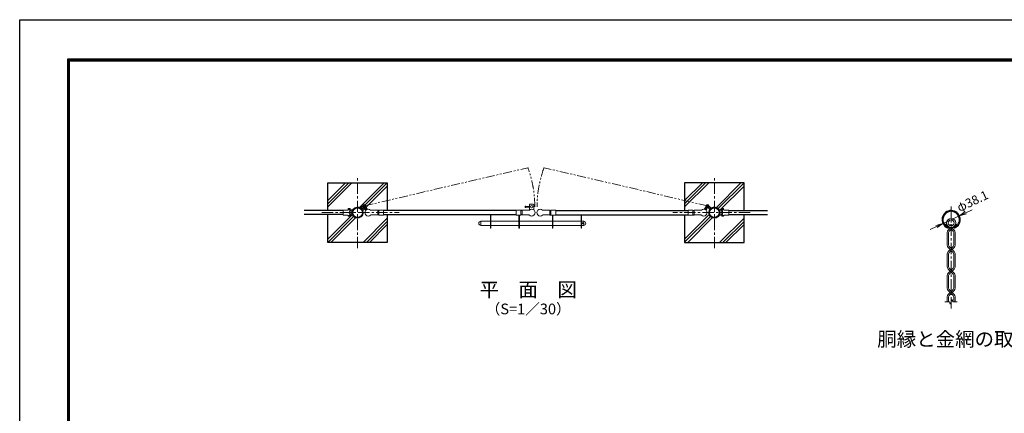
# Model space of a CAD drawing. Units: millimetres. Extents: x 0 to 12600, y 0 to 8910.
# Drawn here: x 0 to 8279, y 5599 to 8910 of the extents above; entities that cross this region are included whole.
import ezdxf
from ezdxf.enums import TextEntityAlignment as Align

# ---------------------------------------------------------------- set-up
doc = ezdxf.new("R2010")
doc.units = ezdxf.units.MM
doc.header["$LTSCALE"] = 3
doc.header["$MEASUREMENT"] = 0
doc.linetypes.add('CENTER', pattern=[50.8, 31.75, -6.35, 6.35, -6.35])
doc.linetypes.add('PHANTOMX2', pattern=[5, 2.5, -0.5, 0.5, -0.5, 0.5, -0.5])
for name, color, linetype, lineweight in [('D-BMK', 2, 'CENTER', 13), ('D-DCR-HCH', 7, 'Continuous', 13), ('D-STR-DIM', 7, 'Continuous', 13), ('D-STR2', 7, 'Continuous', 13), ('D-STR3', 3, 'Continuous', 13)]:
    doc.layers.add(name, color=color, linetype=linetype, lineweight=lineweight)
for name, color, linetype in [('D-STR1', 1, 'Continuous'), ('D-STR4', 7, 'Continuous'), ('D-TTL', 2, 'Continuous'), ('D-TTL-TXT', 7, 'Continuous')]:
    doc.layers.add(name, color=color, linetype=linetype)
doc.styles.add('ゴシック', font='txt')
doc.dimstyles.new('STYLE', dxfattribs={"dimscale": 30, "dimtxt": 2.5, "dimasz": 2, "dimexe": 1, "dimexo": 1, "dimgap": 0.8, "dimtad": 1, "dimdsep": 46, "dimtxsty": 'ゴシック', "dimblk": 'OPEN', "dimcen": 1e-08, "dimclrd": 256, "dimclre": 256, "dimclrt": 256, "dimadec": 0, "dimazin": 2, "dimtfac": 1, "dimtmove": 2, "dimatfit": 3, "dimldrblk": 'OPEN', "dimfxl": 1, "dimtolj": 1, "dimtzin": 0, "dimlwd": -1, "dimlwe": -1, "dimarcsym": 0})

# ---------------------------------------------------------------- blocks, each defined once
blk = doc.blocks.new('_Open')
at = {"color": 0, "linetype": 'ByBlock', "lineweight": -2}
for p, q in [((-1, 0.17), (0, 0)), ((-1, -0.17), (0, 0)), ((0, 0), (-1, 0))]:
    blk.add_line(p, q, dxfattribs=at)
blk = doc.blocks.new('*D4')
at = {"layer": 'D-STR-DIM', "transparency": 16777216}
for p, q in [((7955.3, 7286.1), (8009.6, 7311.6)), ((7762.9, 7196.1), (7900.9, 7260.7)), ((7708.5, 7170.7), (7654.2, 7145.3))]:
    blk.add_line(p, q, dxfattribs=at)
at = {"layer": 'Defpoints', "color": 0, "transparency": 16777216}
for p in [(7900.9, 7260.7), (7762.9, 7196.1)]:
    blk.add_point(p, dxfattribs=at)
at = {"layer": 'D-STR-DIM', "transparency": 16777216, "xscale": 60, "yscale": 60, "zscale": 60}
for p, rotation in [((7900.9, 7260.7), 205.0690269663393), ((7762.9, 7196.1), 25.06902696633928)]:
    blk.add_blockref('_Open', p, dxfattribs=dict(at, rotation=rotation))
at = {"layer": 'D-STR-DIM', "transparency": 16777216, "insert": (8011.2, 7384.1), "char_height": 75, "attachment_point": 5, "rotation": 25.06903, "style": 'ゴシック'}
blk.add_mtext('\\A1;φ38.1', dxfattribs=at)

msp = doc.modelspace()

# ---------------------------------------------------------------- linework, layer by layer
at = {"color": 3}
for p, q in [((2877.252, 7316.692), (2893.516, 7332.955)), ((2897.695, 7329.393), (2899.687, 7330.543)), ((2910.444, 7307.31), (2897.695, 7329.393)), ((2898.687, 7332.275), (2912.182, 7308.9)), ((2907.347, 7337.275), (2920.843, 7313.899)), ((2908.347, 7335.543), (2910.339, 7336.693)), ((2923.089, 7314.609), (2910.339, 7336.693)), ((5758.089, 7314.609), (5770.839, 7336.693)), ((5773.831, 7337.275), (5760.335, 7313.899)), ((5782.491, 7332.275), (5768.996, 7308.9)), ((5770.733, 7307.31), (5783.483, 7329.393)), ((5772.831, 7335.543), (5770.839, 7336.693)), ((5783.483, 7329.393), (5781.491, 7330.543)), ((5803.925, 7316.692), (5787.662, 7332.955))]:
    msp.add_line(p, q, dxfattribs=at)
at = {"layer": 'D-BMK', "linetype": 'PHANTOMX2', "ltscale": 10}
for p, q in [((2897.617, 7344.128), (4272.561, 7664.916)), ((5783.561, 7344.128), (4408.617, 7664.916))]:
    msp.add_line(p, q, dxfattribs=at)
at = {"layer": 'D-BMK'}
for p, q in [((2840.589, 6987.099), (2840.589, 7587.099)), ((5840.589, 6987.099), (5840.589, 7587.099)), ((2540.589, 7287.099), (3190.589, 7287.099)), ((6140.589, 7287.099), (5490.589, 7287.099)), ((7831.807, 7338.343), (7831.807, 6468.722))]:
    msp.add_line(p, q, dxfattribs=at)
at = {"layer": 'D-BMK', "linetype": 'PHANTOMX2', "ltscale": 10}
for centre, start, end in [((3370.908, 7334.888), 0.0330821, 20.1039572), ((5310.269, 7334.888), 159.8960428, 179.9669179)]:
    msp.add_arc(centre, 960.154, start, end, dxfattribs=at)
at = {"layer": 'D-DCR-HCH'}
for p, q in [((2590.589, 7334.681), (2793.007, 7537.099)), ((2590.589, 7361.198), (2766.491, 7537.099)), ((2590.589, 7387.714), (2739.974, 7537.099)), ((2857.69, 7330.717), (3064.072, 7537.099)), ((2905.254, 7351.764), (3090.589, 7537.099)), ((5590.589, 7335.107), (5793.007, 7537.526)), ((5590.589, 7361.624), (5766.491, 7537.526)), ((5590.589, 7388.14), (5739.974, 7537.526)), ((5857.383, 7330.836), (6063.646, 7537.099)), ((5873.503, 7320.44), (6090.163, 7537.099)), ((2912.667, 7332.661), (3090.589, 7510.583)), ((5889.414, 7309.834), (6090.589, 7511.009)), ((2884.206, 7304.2), (2901.979, 7321.973)), ((2590.589, 7063.616), (2796.971, 7269.999)), ((2590.589, 7037.099), (2807.461, 7253.972)), ((2617.105, 7037.099), (2823.488, 7243.482)), ((2888.171, 7037.099), (3090.589, 7239.518)), ((2914.687, 7037.099), (3090.589, 7213.001)), ((5590.589, 7064.042), (5796.852, 7270.305)), ((5590.589, 7037.526), (5807.249, 7254.185)), ((5616.679, 7037.099), (5823.183, 7243.603)), ((5616.679, 7037.099), (5823.183, 7243.603)), ((5888.171, 7037.526), (6090.589, 7239.944)), ((5914.687, 7037.526), (6090.589, 7213.427)), ((2941.204, 7037.099), (3090.589, 7186.485)), ((5941.204, 7037.526), (6090.589, 7186.911)), ((2641.015, 7087.099), (2640.589, 7087.526))]:
    msp.add_line(p, q, dxfattribs=at)
at = {"layer": 'D-STR1'}
for p, q in [((2719.091, 7304.934), (2392.41, 7304.934)), ((3020.089, 7306.099), (3010.139, 7306.099)), ((4174.289, 7306.099), (3060.089, 7306.099)), ((4224.339, 7306.099), (4214.289, 7306.099)), ((4456.839, 7306.099), (4466.889, 7306.099)), ((4506.889, 7306.099), (5621.089, 7306.099)), ((5661.089, 7306.099), (5671.039, 7306.099)), ((5962.087, 7304.934), (6288.768, 7304.934)), ((2719.091, 7269.934), (2392.41, 7269.934)), ((3020.089, 7268.099), (3010.139, 7268.099)), ((4174.289, 7268.099), (3060.089, 7268.099)), ((4224.339, 7268.099), (4214.289, 7268.099)), ((4456.839, 7268.099), (4466.889, 7268.099)), ((4506.889, 7268.099), (5621.089, 7268.099)), ((5661.089, 7268.099), (5671.039, 7268.099)), ((5962.087, 7269.934), (6288.768, 7269.934)), ((7789.339, 7190.367), (7784.801, 7185.83)), ((7804.688, 7165.943), (7784.801, 7185.83)), ((7809.875, 7169.831), (7789.339, 7190.367)), ((7854.012, 7169.402), (7874.548, 7189.938)), ((7859.199, 7165.514), (7879.085, 7185.401)), ((7874.548, 7189.938), (7879.085, 7185.401))]:
    msp.add_line(p, q, dxfattribs=at)
for centre, radius in [((2840.589, 7287.099), 44.55), ((2840.589, 7287.099), 41.35), ((5840.589, 7287.099), 44.55), ((5840.589, 7287.099), 41.35)]:
    msp.add_circle(centre, radius, dxfattribs=at)
for centre, radius, start, end in [((7831.896, 7228.423), 76.2, 292.929045, 245.657838), ((7831.896, 7228.423), 69.783, 294.335448, 245.826722), ((7803.822, 7166.372), 8.021, 245.551453, 10.657684), ((7859.97, 7166.336), 8.021, 169.342254, 276.638365)]:
    msp.add_arc(centre, radius, start, end, dxfattribs=at)
at = {"layer": 'D-STR2'}
for p, q in [((7797.717, 7119.802), (7797.717, 7012.615)), ((7805.94, 7139.653), (7822.732, 7156.445)), ((7822.732, 7156.445), (7809.433, 7169.744)), ((7815.249, 7130.813), (7831.807, 7147.37)), ((7822.732, 7156.445), (7829.184, 7162.897)), ((7831.807, 7147.37), (7854.18, 7169.744)), ((7848.364, 7130.813), (7831.807, 7147.37)), ((7857.673, 7139.653), (7840.881, 7156.445)), ((7865.896, 7119.802), (7865.896, 7012.615)), ((7810.551, 7119.469), (7810.551, 7012.946)), ((7853.063, 7119.47), (7853.063, 7012.947)), ((7831.807, 6966.897), (7805.94, 6992.763)), ((7805.94, 6959.179), (7822.732, 6975.971)), ((7840.881, 6975.971), (7815.249, 7001.604)), ((7815.249, 6950.34), (7831.807, 6966.897)), ((7831.807, 6985.046), (7848.364, 7001.603)), ((7848.364, 6950.34), (7831.807, 6966.897)), ((7840.881, 6975.971), (7857.673, 6992.763)), ((7857.673, 6959.179), (7840.881, 6975.971)), ((7797.717, 6939.328), (7797.717, 6832.141)), ((7810.551, 6938.995), (7810.551, 6832.473)), ((7853.063, 6938.996), (7853.063, 6832.473)), ((7865.896, 6939.328), (7865.896, 6832.141)), ((7831.807, 6786.423), (7805.94, 6812.29)), ((7805.94, 6778.706), (7822.732, 6795.498)), ((7840.881, 6795.498), (7815.249, 6821.13)), ((7831.807, 6804.572), (7848.364, 6821.129)), ((7840.881, 6795.498), (7857.673, 6812.29)), ((7857.673, 6778.706), (7840.881, 6795.498)), ((7797.717, 6758.855), (7797.717, 6651.667)), ((7810.551, 6758.522), (7810.551, 6651.999)), ((7815.249, 6769.866), (7831.807, 6786.423)), ((7848.364, 6769.866), (7831.807, 6786.423)), ((7853.063, 6758.522), (7853.063, 6651.999)), ((7865.896, 6758.855), (7865.896, 6651.667)), ((7831.807, 6605.949), (7805.94, 6631.816)), ((7840.881, 6615.024), (7815.249, 6640.656)), ((7831.807, 6624.099), (7848.364, 6640.656)), ((7840.881, 6615.024), (7857.673, 6631.816)), ((7797.717, 6578.381), (7797.717, 6536.432)), ((7805.94, 6598.232), (7822.732, 6615.024)), ((7810.551, 6578.048), (7810.551, 6536.432)), ((7815.249, 6589.392), (7831.807, 6605.949)), ((7824.399, 6516.081), (7839.214, 6556.783)), ((7848.364, 6589.392), (7831.807, 6605.949)), ((7839.214, 6556.783), (7846.621, 6536.432)), ((7857.673, 6598.232), (7840.881, 6615.024)), ((7853.063, 6578.048), (7853.063, 6536.432)), ((7865.896, 6578.381), (7865.896, 6536.432)), ((7778.151, 6536.432), (7816.992, 6536.432)), ((7824.399, 6516.081), (7816.992, 6536.432)), ((7846.621, 6536.432), (7883.517, 6536.432))]:
    msp.add_line(p, q, dxfattribs=at)
for centre, radius in [((7831.807, 7200.907), 38.1), ((7831.807, 7200.907), 25.266), ((7831.807, 7181.255), 5.214)]:
    msp.add_circle(centre, radius, dxfattribs=at)
for centre, radius, start, end in [((7825.791, 7119.802), 28.074, 134.999938, 179.999924), ((7826.593, 7119.469), 16.042, 134.999938, 179.999924), ((7837.02, 7119.47), 16.042, 0, 45.001218), ((7837.822, 7119.802), 28.074, 0, 44.999982), ((7825.791, 7012.614), 28.074, 179.999924, 225.000062), ((7825.791, 6939.328), 28.074, 134.999938, 179.999924), ((7826.593, 7012.946), 16.042, 179.999924, 225.001298), ((7837.02, 7012.946), 16.042, 315.00125, 0), ((7837.822, 7012.614), 28.074, 315.000029, 0), ((7837.822, 6939.328), 28.074, 0, 44.999982), ((7826.593, 6938.995), 16.042, 134.999938, 179.999924), ((7837.02, 6938.996), 16.042, 0, 45.001218), ((7825.791, 6832.141), 28.074, 179.999924, 225.000062), ((7826.593, 6832.473), 16.042, 179.999924, 225.001298), ((7837.02, 6832.473), 16.042, 315.00125, 0), ((7837.822, 6832.141), 28.074, 315.000029, 0), ((7825.791, 6758.855), 28.074, 134.999938, 179.999924), ((7826.593, 6758.522), 16.042, 134.999938, 179.999924), ((7837.02, 6758.522), 16.042, 0, 45.001218), ((7837.822, 6758.855), 28.074, 0, 44.999982), ((7825.791, 6651.667), 28.074, 179.999924, 225.000062), ((7826.593, 6651.999), 16.042, 179.999924, 225.001298), ((7837.02, 6651.999), 16.042, 315.00125, 0), ((7837.822, 6651.667), 28.074, 315.000029, 0), ((7825.791, 6578.381), 28.074, 134.999938, 179.999924), ((7826.593, 6578.048), 16.042, 134.999938, 179.999924), ((7837.02, 6578.048), 16.042, 0, 45.001218), ((7837.822, 6578.381), 28.074, 0, 44.999982)]:
    msp.add_arc(centre, radius, start, end, dxfattribs=at)
at = {"layer": 'D-STR3'}
for p, q in [((2719.091, 7266.934), (2719.091, 7307.934)), ((2759.091, 7307.934), (2719.091, 7307.934)), ((2759.091, 7307.934), (2759.091, 7309.434)), ((2779.091, 7311.434), (2761.091, 7311.434)), ((2762.817, 7311.434), (2762.817, 7321.884)), ((2762.817, 7311.434), (2777.365, 7311.434)), ((2775.546, 7322.42), (2764.636, 7322.42)), ((2766.454, 7311.434), (2766.454, 7321.884)), ((2767.453, 7322.454), (2772.729, 7322.454)), ((2773.728, 7311.434), (2773.728, 7321.884)), ((2784.341, 7304.934), (2775.122, 7304.934)), ((2784.341, 7304.934), (2775.122, 7304.934)), ((2798.43, 7307.534), (2776.508, 7307.534)), ((2798.43, 7307.534), (2776.508, 7307.534)), ((2777.365, 7311.434), (2777.365, 7321.884)), ((2797.143, 7309.834), (2777.951, 7309.834)), ((2799.625, 7309.834), (2777.951, 7309.834)), ((2784.341, 7269.934), (2784.341, 7304.934)), ((2869.512, 7326.346), (2883.404, 7340.239)), ((2870.181, 7323.763), (2886.445, 7340.026)), ((2877.252, 7316.692), (2870.181, 7323.763)), ((2879.836, 7316.023), (2893.728, 7329.915)), ((2885.031, 7338.612), (2883.404, 7340.239)), ((2893.516, 7332.955), (2886.445, 7340.026)), ((2893.728, 7329.915), (2892.102, 7331.541)), ((2898.687, 7332.275), (2907.347, 7337.275)), ((2911.187, 7310.624), (2919.847, 7315.624)), ((2953.555, 7306.799), (3010.539, 7306.799)), ((3010.539, 7306.799), (3010.539, 7267.399)), ((3060.089, 7308.399), (3020.089, 7308.399)), ((3020.089, 7265.799), (3020.089, 7308.399)), ((3060.089, 7265.799), (3060.089, 7308.399)), ((4214.289, 7308.399), (4174.289, 7308.399)), ((4174.289, 7265.799), (4174.289, 7308.399)), ((4214.289, 7265.799), (4214.289, 7308.399)), ((4281.322, 7306.799), (4224.339, 7306.799)), ((4224.339, 7306.799), (4224.339, 7267.399)), ((4256.839, 7341.393), (4250.839, 7341.393)), ((4250.839, 7331.393), (4250.839, 7341.393)), ((4256.839, 7331.393), (4250.839, 7331.393)), ((4256.839, 7331.393), (4256.839, 7341.393)), ((4285.339, 7339.393), (4256.839, 7339.393)), ((4285.339, 7333.393), (4256.839, 7333.393)), ((4290.339, 7359.393), (4285.339, 7354.393)), ((4285.339, 7308.342), (4285.339, 7354.393)), ((4318.339, 7359.393), (4290.339, 7359.393)), ((4323.339, 7354.393), (4318.339, 7359.393)), ((4323.339, 7308.342), (4323.339, 7354.393)), ((4399.855, 7306.799), (4456.839, 7306.799)), ((4456.839, 7306.799), (4456.839, 7267.399)), ((4466.889, 7308.399), (4506.889, 7308.399)), ((4466.889, 7265.799), (4466.889, 7308.399)), ((4506.889, 7265.799), (4506.889, 7308.399)), ((5621.089, 7308.399), (5661.089, 7308.399)), ((5621.089, 7265.799), (5621.089, 7308.399)), ((5661.089, 7265.799), (5661.089, 7308.399)), ((5727.622, 7306.799), (5670.639, 7306.799)), ((5670.639, 7306.799), (5670.639, 7267.399)), ((5769.991, 7310.624), (5761.331, 7315.624)), ((5782.491, 7332.275), (5773.831, 7337.275)), ((5787.45, 7329.915), (5789.076, 7331.541)), ((5801.342, 7316.023), (5787.45, 7329.915)), ((5787.662, 7332.955), (5794.733, 7340.026)), ((5810.996, 7323.763), (5794.733, 7340.026)), ((5796.147, 7338.612), (5797.774, 7340.239)), ((5811.666, 7326.346), (5797.774, 7340.239)), ((5803.925, 7316.692), (5810.996, 7323.763)), ((5881.553, 7309.834), (5903.226, 7309.834)), ((5882.748, 7307.534), (5904.67, 7307.534)), ((5882.748, 7307.534), (5904.67, 7307.534)), ((5884.035, 7309.834), (5903.226, 7309.834)), ((5896.836, 7269.934), (5896.836, 7304.934)), ((5896.836, 7304.934), (5906.055, 7304.934)), ((5896.836, 7304.934), (5906.055, 7304.934)), ((5902.087, 7311.434), (5920.087, 7311.434)), ((5903.813, 7311.434), (5903.813, 7321.884)), ((5918.36, 7311.434), (5903.813, 7311.434)), ((5905.631, 7322.42), (5916.542, 7322.42)), ((5907.45, 7311.434), (5907.45, 7321.884)), ((5913.724, 7322.454), (5908.449, 7322.454)), ((5914.723, 7311.434), (5914.723, 7321.884)), ((5918.36, 7311.434), (5918.36, 7321.884)), ((5922.087, 7307.934), (5922.087, 7309.434)), ((5922.087, 7307.934), (5962.087, 7307.934)), ((5962.087, 7266.934), (5962.087, 7307.934)), ((2759.091, 7266.934), (2719.091, 7266.934)), ((2759.091, 7265.434), (2759.091, 7266.934)), ((2779.091, 7263.434), (2761.091, 7263.434)), ((2764.343, 7263.434), (2762.817, 7263.434)), ((2762.817, 7263.434), (2762.817, 7259.222)), ((2762.817, 7263.434), (2777.365, 7263.434)), ((2764.636, 7258.686), (2775.546, 7258.686)), ((2766.454, 7263.434), (2766.454, 7259.222)), ((2773.728, 7263.434), (2773.728, 7259.222)), ((2784.341, 7269.934), (2775.122, 7269.934)), ((2784.341, 7269.934), (2775.122, 7269.934)), ((2775.839, 7263.434), (2777.365, 7263.434)), ((2798.112, 7267.334), (2776.508, 7267.334)), ((2777.365, 7263.434), (2777.365, 7259.222)), ((2799.261, 7265.034), (2777.951, 7265.034)), ((2953.555, 7267.399), (3010.539, 7267.399)), ((3060.089, 7265.799), (3020.089, 7265.799)), ((3876.939, 7214.199), (3876.939, 7180.199)), ((3876.939, 7214.199), (3876.939, 7180.199)), ((3957.189, 7214.199), (3876.939, 7214.199)), ((3957.189, 7157.199), (3957.189, 7268.199)), ((3961.689, 7157.199), (3961.689, 7268.199)), ((4197.689, 7214.199), (3961.689, 7214.199)), ((4214.289, 7265.799), (4174.289, 7265.799)), ((4197.689, 7157.199), (4197.689, 7265.799)), ((4202.189, 7157.199), (4202.189, 7265.799)), ((4478.989, 7214.199), (4202.189, 7214.199)), ((4281.322, 7267.399), (4224.339, 7267.399)), ((4399.855, 7267.399), (4456.839, 7267.399)), ((4466.889, 7265.799), (4506.889, 7265.799)), ((4478.989, 7157.199), (4478.989, 7265.799)), ((4483.489, 7157.199), (4483.489, 7265.799)), ((4719.489, 7214.099), (4483.489, 7214.199)), ((4719.489, 7157.099), (4719.489, 7268.099)), ((4723.989, 7157.099), (4723.989, 7268.099)), ((4742.939, 7214.199), (4723.989, 7214.099)), ((4742.939, 7214.199), (4742.939, 7180.199)), ((5621.089, 7265.799), (5661.089, 7265.799)), ((5727.622, 7267.399), (5670.639, 7267.399)), ((5881.917, 7265.034), (5903.226, 7265.034)), ((5883.065, 7267.334), (5904.67, 7267.334)), ((5896.836, 7269.934), (5906.055, 7269.934)), ((5896.836, 7269.934), (5906.055, 7269.934)), ((5902.087, 7263.434), (5920.087, 7263.434)), ((5905.339, 7263.434), (5903.813, 7263.434)), ((5903.813, 7263.434), (5903.813, 7259.222)), ((5918.36, 7263.434), (5903.813, 7263.434)), ((5916.542, 7258.686), (5905.631, 7258.686)), ((5907.45, 7263.434), (5907.45, 7259.222)), ((5914.723, 7263.434), (5914.723, 7259.222)), ((5916.835, 7263.434), (5918.36, 7263.434)), ((5918.36, 7263.434), (5918.36, 7259.222)), ((5922.087, 7266.934), (5962.087, 7266.934)), ((5922.087, 7265.434), (5922.087, 7266.934)), ((3957.189, 7180.199), (3876.939, 7180.199)), ((3961.689, 7157.199), (3957.189, 7157.199)), ((4197.689, 7180.199), (3961.689, 7180.199)), ((4197.689, 7157.199), (4202.189, 7157.199)), ((4478.989, 7180.199), (4202.189, 7180.199)), ((4483.489, 7157.199), (4478.989, 7157.199)), ((4719.489, 7180.099), (4483.489, 7180.199)), ((4719.489, 7157.099), (4723.989, 7157.099)), ((4742.939, 7180.199), (4723.989, 7180.099))]:
    msp.add_line(p, q, dxfattribs=at)
for centre, radius in [((2897.617, 7344.128), 10.8), ((2897.617, 7344.128), 6.3), ((4304.339, 7336.393), 10), ((5783.561, 7344.128), 10.8), ((5783.561, 7344.128), 6.3), ((4734.939, 7197.199), 5)]:
    msp.add_circle(centre, radius, dxfattribs=at)
for centre, radius, start, end in [((2761.091, 7309.434), 2, 90, 180), ((2764.636, 7319.07), 3.351, 57.13278, 122.86722), ((2770.091, 7309.822), 12.598, 73.22135, 106.77865), ((2811.091, 7287.434), 40, 143.1301024, 216.8698976), ((2775.546, 7319.07), 3.351, 57.13278, 122.86722), ((2840.589, 7287.099), 46.85, 56.2634439, 33.7365561), ((2867.886, 7327.973), 4.6, 236.2634439, 315), ((2867.886, 7327.973), 2.3, 236.2634439, 315), ((2881.462, 7314.396), 4.6, 135, 213.7365561), ((2881.462, 7314.396), 2.3, 135, 213.7365561), ((2930.539, 7287.099), 28.5, 48.1528752, 311.8471248), ((2953.555, 7312.799), 6, 228.1528752, 270), ((4281.322, 7312.799), 6, 270, 311.8471248), ((4304.339, 7287.099), 28.5, 228.1528752, 131.8471248), ((4376.839, 7287.099), 28.5, 48.1528752, 311.8471248), ((4399.855, 7312.799), 6, 228.1528752, 270), ((5727.622, 7312.799), 6, 270, 311.8471248), ((5750.639, 7287.099), 28.5, 228.1528752, 131.8471248), ((5840.589, 7287.099), 46.85, 146.2634439, 123.7365561), ((5799.716, 7314.396), 2.3, 326.2634439, 45), ((5799.716, 7314.396), 4.6, 326.2634439, 45), ((5813.292, 7327.973), 4.6, 225, 303.7365561), ((5813.292, 7327.973), 2.3, 225, 303.7365561), ((5870.087, 7287.434), 40, 323.1301024, 36.8698976), ((5905.631, 7319.07), 3.351, 57.13278, 122.86722), ((5911.087, 7309.822), 12.598, 73.22135, 106.77865), ((5916.542, 7319.07), 3.351, 57.13278, 122.86722), ((5920.087, 7309.434), 2, 0, 90), ((2761.091, 7265.434), 2, 180, 270), ((2761.091, 7265.434), 2, 180, 270), ((2764.636, 7262.037), 3.351, 237.13278, 302.86722), ((2770.091, 7265), 8.344, 229.1730215, 310.8269785), ((2770.091, 7271.284), 12.598, 253.22135, 286.77865), ((2775.546, 7262.037), 3.351, 237.13278, 302.86722), ((2953.555, 7261.399), 6, 90, 131.8471248), ((3876.939, 7197.199), 17, 90, 270), ((4281.322, 7261.399), 6, 48.1528752, 90), ((4399.855, 7261.399), 6, 90, 131.8471248), ((4742.939, 7197.199), 17, 270, 90), ((5727.622, 7261.399), 6, 48.1528752, 90), ((5905.631, 7262.037), 3.351, 237.13278, 302.86722), ((5911.087, 7265), 8.344, 229.1730215, 310.8269785), ((5911.087, 7271.284), 12.598, 253.22135, 286.77865), ((5916.542, 7262.037), 3.351, 237.13278, 302.86722), ((5920.087, 7265.434), 2, 270, 0), ((5920.087, 7265.434), 2, 270, 0)]:
    msp.add_arc(centre, radius, start, end, dxfattribs=at)
at = {"layer": 'D-STR4'}
for p, q in [((2590.589, 7537.099), (3090.589, 7537.099)), ((2590.589, 7304.934), (2590.589, 7537.099)), ((3090.589, 7537.099), (3090.589, 7308.399)), ((6090.589, 7537.099), (5590.589, 7537.099)), ((5590.589, 7537.099), (5590.589, 7306.099)), ((6090.589, 7304.934), (6090.589, 7537.099)), ((2590.589, 7037.099), (2590.589, 7269.934)), ((3090.589, 7265.799), (3090.589, 7037.099)), ((5590.589, 7268.099), (5590.589, 7037.099)), ((6090.589, 7037.099), (6090.589, 7269.934)), ((3090.589, 7037.099), (2590.589, 7037.099)), ((5590.589, 7037.099), (6090.589, 7037.099))]:
    msp.add_line(p, q, dxfattribs=at)
at = {"layer": 'D-TTL'}
msp.add_lwpolyline([(0, 8910), (12600, 8910), (12600, 0), (0, 0)], close=True, dxfattribs=at)
at = {"layer": 'D-TTL', "color": 7}
for points in [[(405, 8580), (12195, 8580), (12195, 330), (405, 330)], [(408.75, 8576.25), (12191.25, 8576.25), (12191.25, 333.75), (408.75, 333.75)], [(412.5, 8572.5), (12187.5, 8572.5), (12187.5, 337.5), (412.5, 337.5)], [(416.25, 8568.75), (12183.75, 8568.75), (12183.75, 341.25), (416.25, 341.25)], [(420, 8565), (12180, 8565), (12180, 345), (420, 345)]]:
    msp.add_lwpolyline(points, close=True, dxfattribs=at)

# ---------------------------------------------------------------- texts
at = {"layer": 'D-TTL-TXT', "style": 'ゴシック'}
for s, height, p in [('平\u3000面\u3000図', 120, (4275.458, 6623.793)), ('（S=1／30）', 90, (4275.458, 6465.201))]:
    msp.add_text(s, height=height, dxfattribs=at).set_placement(p, align=Align.MIDDLE)
msp.add_text('胴縁と金網の取合図', height=120, dxfattribs=at).set_placement((7210.184, 6162.816))

# ---------------------------------------------------------------- dimensions: what is measured, and where the dimension line sits
at = {"layer": 'D-STR-DIM'}
dim = msp.add_diameter_dim_2p(p1=(7762.874, 7196.136), p2=(7900.918, 7260.71), text='φ38.1', dimstyle='STYLE', dxfattribs=at)
dim.commit()
dim.dimension.update_dxf_attribs({"geometry": '*D4', "text_midpoint": (8011.164, 7384.12), "dimtype": 163})

doc.saveas('drawing.dxf')
